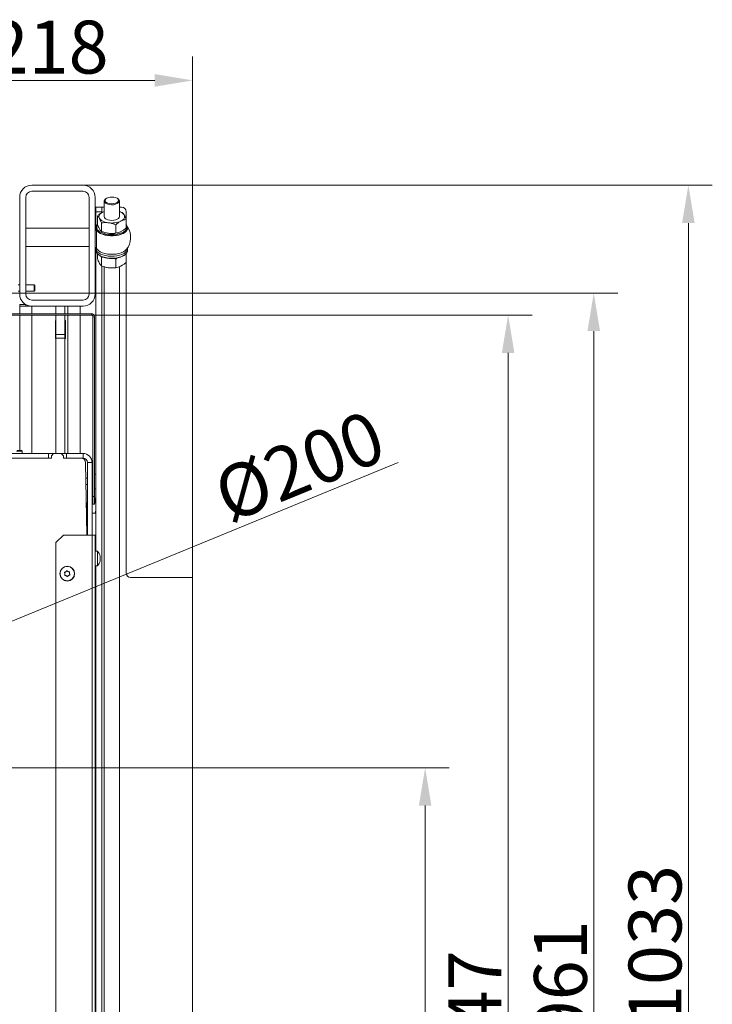
# Model space of a CAD drawing. Extents: x -151 to 4421, y 2356 to 5573.
# Drawn here: x 2374 to 2833, y 3026 to 3677 of the extents above; entities that cross this region are included whole.
import ezdxf

# ---------------------------------------------------------------- set-up
doc = ezdxf.new("R2010")
doc.units = 0
doc.header["$LTSCALE"] = 5
doc.layers.add('Bemaßungen(Brunner)', color=7, linetype='Continuous', lineweight=25)
doc.layers.add('LAYER12', color=30, linetype='Continuous')
doc.layers.add('SLD-0', color=7, linetype='Continuous')
doc.styles.add('Brunner 2014', font='arial.ttf', dxfattribs={"height": 35})
doc.dimstyles.new('Brunner 2014', dxfattribs={"dimscale": 5, "dimtxt": 35, "dimasz": 5, "dimexe": 3.175, "dimexo": 0, "dimgap": 0.762, "dimtad": 1, "dimdec": 0, "dimrnd": 1e-08, "dimtxsty": 'Brunner 2014', "dimcen": 0.09, "dimdle": 10, "dimclrd": 7, "dimclre": 7, "dimclrt": 7, "dimadec": 1, "dimazin": 2, "dimtfac": 0.666667, "dimtdec": 0, "dimtmove": 0, "dimatfit": 3, "dimldrblk": 'Filled-1', "dimfxl": 1, "dimtolj": 1, "dimlwd": 5, "dimlwe": 5, "dimarcsym": 0})

# ---------------------------------------------------------------- blocks, each defined once
blk = doc.blocks.new('*D159')
at = {"layer": 'Bemaßungen(Brunner)', "color": 7, "linetype": 'Continuous', "lineweight": 5, "transparency": 16777216}
for p, q in [((2134.85, 3182.31), (2658.72, 3182.31)), ((2642.85, 2560.31), (2642.85, 3157.31)), ((2488.35, 2535.31), (2658.72, 2535.31))]:
    blk.add_line(p, q, dxfattribs=at)
at = {"layer": 'Bemaßungen(Brunner)', "color": 7, "lineweight": 5, "transparency": 16777216}
for points in [[(2638.68, 3157.31), (2647.01, 3157.31), (2642.85, 3182.31)], [(2638.68, 2560.31), (2647.01, 2560.31), (2642.85, 2535.31)]]:
    blk.add_solid(points, dxfattribs=at)
at = {"layer": 'Defpoints', "color": 0, "lineweight": 5, "transparency": 16777216}
for p in [(2134.85, 3182.31), (2642.85, 3182.31), (2488.35, 2535.31)]:
    blk.add_point(p, dxfattribs=at)
at = {"layer": 'Bemaßungen(Brunner)', "color": 1, "lineweight": 9, "transparency": 16777216, "insert": (2621.17, 2892.55), "char_height": 35, "attachment_point": 5, "rotation": 90, "style": 'Brunner 2014'}
blk.add_mtext('\\A1;647', dxfattribs=at)
blk = doc.blocks.new('Filled-1')
at = {"color": 0}
for p, q in [((0, 0), (-1, 0.167)), ((-1, 0.167), (-1, -0.167)), ((-1, 0), (0, 0)), ((-1, -0.167), (0, 0))]:
    blk.add_line(p, q, dxfattribs=at)
at = {"color": 0, "flags": 128}
blk.add_lwpolyline([(-1, -0.167), (0, 0), (-1, 0.167), (-1, -0.167)], dxfattribs=at)
at = {"color": 0}
blk.add_solid([(-1, -0.167), (0, 0), (-1, 0.167), (-1, -0.167)], dxfattribs=at)
blk = doc.blocks.new('*D160')
at = {"layer": 'Bemaßungen(Brunner)', "color": 7, "linetype": 'Continuous', "lineweight": 5, "transparency": 16777216}
for p, q in [((2625, 3384.27), (2247.09, 3229.34)), ((2040.75, 3144.75), (2223.95, 3219.86)), ((2017.62, 3135.27), (1994.49, 3125.79))]:
    blk.add_line(p, q, dxfattribs=at)
at = {"layer": 'Bemaßungen(Brunner)', "color": 7, "lineweight": 5, "transparency": 16777216}
for points in [[(2245.51, 3233.2), (2248.67, 3225.49), (2223.95, 3219.86)], [(2016.04, 3139.13), (2019.2, 3131.42), (2040.75, 3144.75)]]:
    blk.add_solid(points, dxfattribs=at)
at = {"layer": 'Defpoints', "color": 0, "lineweight": 5, "transparency": 16777216}
for p in [(2223.95, 3219.86), (2040.75, 3144.75)]:
    blk.add_point(p, dxfattribs=at)
at = {"layer": 'Bemaßungen(Brunner)', "color": 1, "lineweight": 9, "transparency": 16777216, "insert": (2559.54, 3381.93), "char_height": 35, "attachment_point": 5, "rotation": 22.29168, "style": 'Brunner 2014'}
blk.add_mtext('\\A1;%%C200', dxfattribs=at)
blk = doc.blocks.new('*D165')
at = {"layer": 'Defpoints', "color": 0, "lineweight": 5, "transparency": 16777216}
for p in [(2488.85, 3637.19), (2270.85, 3503.31), (2488.85, 3307.81)]:
    blk.add_point(p, dxfattribs=at)
at = {"layer": 'SLD-0', "color": 7, "linetype": 'Continuous', "lineweight": 5, "transparency": 16777216}
for p, q in [((2270.85, 3503.31), (2270.85, 3653.07)), ((2488.85, 3307.81), (2488.85, 3653.07)), ((2295.85, 3637.19), (2463.85, 3637.19))]:
    blk.add_line(p, q, dxfattribs=at)
at = {"layer": 'SLD-0', "color": 7, "lineweight": 5, "transparency": 16777216}
for points in [[(2295.85, 3641.36), (2295.85, 3633.02), (2270.85, 3637.19)], [(2463.85, 3641.36), (2463.85, 3633.02), (2488.85, 3637.19)]]:
    blk.add_solid(points, dxfattribs=at)
at = {"layer": 'SLD-0', "color": 7, "lineweight": 9, "transparency": 16777216, "insert": (2393.5, 3676.74), "char_height": 35, "attachment_point": 2, "style": 'Brunner 2014'}
blk.add_mtext('\\A1;218', dxfattribs=at)
blk = doc.blocks.new('*D166')
at = {"layer": 'Defpoints', "color": 0, "lineweight": 5, "transparency": 16777216}
for p in [(2349.85, 3496.31), (2488.35, 2535.31), (2754.52, 2535.31)]:
    blk.add_point(p, dxfattribs=at)
at = {"layer": 'SLD-0', "color": 7, "linetype": 'Continuous', "lineweight": 5, "transparency": 16777216}
for p, q in [((2349.85, 3496.31), (2770.4, 3496.31)), ((2754.52, 3471.31), (2754.52, 2560.31)), ((2488.35, 2535.31), (2770.4, 2535.31))]:
    blk.add_line(p, q, dxfattribs=at)
at = {"layer": 'SLD-0', "color": 7, "lineweight": 5, "transparency": 16777216}
for points in [[(2750.35, 3471.31), (2758.69, 3471.31), (2754.52, 3496.31)], [(2750.35, 2560.31), (2758.69, 2560.31), (2754.52, 2535.31)]]:
    blk.add_solid(points, dxfattribs=at)
at = {"layer": 'SLD-0', "color": 7, "lineweight": 9, "transparency": 16777216, "insert": (2714.97, 3041.72), "char_height": 35, "attachment_point": 2, "rotation": 90, "style": 'Brunner 2014'}
blk.add_mtext('\\A1;961', dxfattribs=at)
blk = doc.blocks.new('*D167')
at = {"layer": 'Defpoints', "color": 0, "lineweight": 5, "transparency": 16777216}
for p in [(2421.85, 3481.81), (2697.84, 3481.81), (2488.35, 2535.31)]:
    blk.add_point(p, dxfattribs=at)
at = {"layer": 'SLD-0', "color": 7, "linetype": 'Continuous', "lineweight": 5, "transparency": 16777216}
for p, q in [((2421.85, 3481.81), (2713.71, 3481.81)), ((2697.84, 2560.31), (2697.84, 3456.81)), ((2488.35, 2535.31), (2713.71, 2535.31))]:
    blk.add_line(p, q, dxfattribs=at)
at = {"layer": 'SLD-0', "color": 7, "lineweight": 5, "transparency": 16777216}
for points in [[(2693.67, 3456.81), (2702.01, 3456.81), (2697.84, 3481.81)], [(2693.67, 2560.31), (2702.01, 2560.31), (2697.84, 2535.31)]]:
    blk.add_solid(points, dxfattribs=at)
at = {"layer": 'SLD-0', "color": 7, "lineweight": 9, "transparency": 16777216, "insert": (2658.29, 3021.72), "char_height": 35, "attachment_point": 2, "rotation": 90, "style": 'Brunner 2014'}
blk.add_mtext('\\A1;947', dxfattribs=at)
blk = doc.blocks.new('*D170')
at = {"layer": 'Defpoints', "color": 0, "lineweight": 5, "transparency": 16777216}
for p in [(2416.35, 3567.81), (2817.17, 3567.81), (2488.35, 2535.31)]:
    blk.add_point(p, dxfattribs=at)
at = {"layer": 'SLD-0', "color": 7, "linetype": 'Continuous', "lineweight": 5, "transparency": 16777216}
for p, q in [((2416.35, 3567.81), (2833.05, 3567.81)), ((2817.17, 2560.31), (2817.17, 3542.81)), ((2488.35, 2535.31), (2833.05, 2535.31))]:
    blk.add_line(p, q, dxfattribs=at)
at = {"layer": 'SLD-0', "color": 7, "lineweight": 5, "transparency": 16777216}
for points in [[(2813, 3542.81), (2821.34, 3542.81), (2817.17, 3567.81)], [(2813, 2560.31), (2821.34, 2560.31), (2817.17, 2535.31)]]:
    blk.add_solid(points, dxfattribs=at)
at = {"layer": 'SLD-0', "color": 7, "lineweight": 9, "transparency": 16777216, "insert": (2777.6, 3065.04), "char_height": 35, "attachment_point": 2, "rotation": 90, "style": 'Brunner 2014'}
blk.add_mtext('\\A1;1033', dxfattribs=at)

msp = doc.modelspace()

# ---------------------------------------------------------------- linework, layer by layer
at = {"color": 7, "linetype": 'Continuous', "lineweight": 9}
for p, q in [((2382.35, 3567.81), (2416.35, 3567.81)), ((2374.35, 3495.81), (2374.35, 3559.81)), ((2378.35, 3495.81), (2378.35, 3559.81)), ((2382.35, 3563.81), (2416.35, 3563.81)), ((2420.35, 3559.81), (2420.35, 3495.81)), ((2424.35, 3559.81), (2424.35, 3495.81)), ((2420.35, 3539.31), (2378.35, 3539.31)), ((2378.35, 3527.31), (2420.35, 3527.31)), ((2374.35, 3501.91), (2373.35, 3501.91)), ((2383.85, 3501.91), (2378.35, 3501.91)), ((2384.35, 3501.41), (2383.85, 3501.91)), ((2383.85, 3501.91), (2383.85, 3497.71)), ((2384.35, 3501.41), (2384.35, 3498.21)), ((2373.35, 3497.71), (2374.35, 3497.71)), ((2378.35, 3497.71), (2383.85, 3497.71)), ((2383.85, 3497.71), (2384.35, 3498.21)), ((2374.35, 3488.81), (2374.35, 3487.81)), ((2374.35, 3488.81), (2378.35, 3488.81)), ((2374.35, 3482.81), (2374.35, 3487.81)), ((2382.35, 3487.81), (2374.35, 3487.81)), ((2378.35, 3488.81), (2378.35, 3487.81)), ((2416.35, 3491.81), (2382.35, 3491.81)), ((2416.35, 3487.81), (2382.35, 3487.81)), ((2398.35, 3482.81), (2398.35, 3487.81)), ((2404.35, 3482.81), (2404.35, 3487.81)), ((2414.35, 3482.81), (2414.35, 3487.81)), ((1842.85, 3482.81), (2421.85, 3482.81)), ((1842.85, 3481.81), (2421.85, 3481.81)), ((2374.35, 3392.31), (2374.35, 3481.81)), ((2398.35, 3469.09), (2398.35, 3481.81)), ((2404.35, 3469.09), (2404.35, 3481.81)), ((2414.35, 3390.31), (2414.35, 3481.81)), ((2421.85, 3481.81), (2421.85, 3482.81)), ((2423.85, 3480.81), (2422.85, 3480.81)), ((2422.85, 3480.81), (2422.85, 3361.81)), ((2423.85, 3480.81), (2423.85, 3361.81)), ((2398.35, 3478.31), (2398.1, 3478.31)), ((2398.1, 3478.31), (2398.1, 3466.31)), ((2404.6, 3478.31), (2404.35, 3478.31)), ((2404.6, 3466.31), (2404.6, 3478.31)), ((2398.1, 3466.31), (2398.35, 3466.31)), ((2398.35, 3466.68), (2398.35, 3469.09)), ((2398.35, 3469.09), (2404.35, 3469.09)), ((2404.35, 3466.68), (2398.35, 3466.68)), ((2398.35, 3390.31), (2398.35, 3466.68)), ((2404.35, 3469.09), (2404.35, 3466.68)), ((2404.35, 3390.31), (2404.35, 3466.68)), ((2404.35, 3466.31), (2404.6, 3466.31)), ((2393.35, 3390.31), (2330.35, 3390.31)), ((2372.31, 3391.81), (2375.95, 3391.81)), ((2372.68, 3392.31), (2375.45, 3392.31)), ((2375.95, 3391.81), (2375.45, 3392.31)), ((2375.95, 3390.31), (2375.95, 3391.81)), ((2393.35, 3390.31), (2393.35, 3387.31)), ((2393.35, 3390.31), (2396.85, 3390.31)), ((2396.85, 3390.31), (2395.35, 3388.81)), ((2395.35, 3388.81), (2395.35, 3387.31)), ((2401.85, 3390.31), (2396.85, 3390.31)), ((2403.35, 3388.81), (2401.85, 3390.31)), ((2401.85, 3390.31), (2405.35, 3390.31)), ((2403.35, 3387.31), (2403.35, 3388.81)), ((2405.35, 3390.31), (2405.35, 3387.31)), ((2416.35, 3390.31), (2405.35, 3390.31)), ((2416.35, 3387.31), (2416.35, 3390.31)), ((2395.35, 3387.31), (2330.35, 3387.31)), ((2393.35, 3387.31), (2330.35, 3387.31)), ((2414.91, 3387.31), (2403.35, 3387.31)), ((2416.35, 3387.31), (2405.35, 3387.31)), ((2417.91, 3384.37), (2418.87, 3336.31)), ((2419.35, 3384.31), (2422.35, 3384.31)), ((2419.35, 3336.31), (2419.35, 3384.31)), ((2422.35, 3336.31), (2422.35, 3384.31)), ((2424.85, 3376.62), (2423.85, 3376.71)), ((2419.35, 3373.91), (2418.12, 3373.91)), ((2418.2, 3369.71), (2419.35, 3369.71)), ((2422.85, 3373.91), (2422.35, 3373.91)), ((2422.35, 3369.71), (2422.85, 3369.71)), ((2422.35, 3369.57), (2422.85, 3369.57)), ((2423.85, 3366.91), (2424.85, 3366.99)), ((2418.71, 3357.26), (2418.46, 3357.08)), ((2422.35, 3359.47), (2422.85, 3359.47)), ((2422.85, 3361.81), (2423.85, 3361.81)), ((2422.85, 3356.81), (2422.85, 3361.81)), ((2423.85, 3356.81), (2422.85, 3356.81)), ((2423.85, 3361.81), (2423.85, 3356.81)), ((2423.85, 3359.47), (2424.2, 3359.47)), ((2424.85, 3356.79), (2424.2, 3359.47)), ((2422.35, 3350.71), (2424.2, 3350.71)), ((2403.35, 3336.31), (2398.35, 3331.31)), ((2403.35, 3336.31), (2422.35, 3336.31)), ((2422.35, 2593.31), (2422.35, 3336.31)), ((2422.35, 3336.31), (2424.35, 3336.31)), ((2424.35, 3336.31), (2424.35, 2593.31)), ((2398.35, 2593.31), (2398.35, 3331.31)), ((2425.99, 3325.56), (2424.35, 3325.71)), ((2425.99, 3316.05), (2425.99, 3325.56)), ((2427.59, 3322.28), (2427.68, 3322.28)), ((2427.6, 3322.65), (2427.67, 3322.37)), ((2427.69, 3322.29), (2427.69, 3322.29)), ((2427.69, 3321.72), (2427.69, 3321.72)), ((2427.69, 3321.38), (2427.69, 3321.38)), ((2427.69, 3320.23), (2427.69, 3320.23)), ((2427.69, 3319.89), (2427.69, 3319.89)), ((2427.69, 3319.39), (2427.69, 3319.39)), ((2427.69, 3319.32), (2427.69, 3319.32)), ((2404.36, 3310.67), (2404.36, 3310.67)), ((2404.99, 3312.03), (2404.99, 3312.03)), ((2406.48, 3312.17), (2406.48, 3312.17)), ((2407.35, 3310.94), (2407.35, 3310.94)), ((2424.35, 3315.91), (2425.99, 3316.05)), ((2405.23, 3309.44), (2405.23, 3309.44)), ((2406.72, 3309.58), (2406.72, 3309.58))]:
    msp.add_line(p, q, dxfattribs=at)
at = {"color": 8, "linetype": 'Continuous', "lineweight": 9}
for p, q in [((2425.18, 3540.34), (2425.03, 3540.17)), ((2425.18, 3540.47), (2425.18, 3540.34)), ((2425.18, 3538.46), (2425.18, 3526.05)), ((2382.35, 3482.81), (2382.35, 3487.81)), ((2406.35, 3482.81), (2406.35, 3487.81)), ((2382.35, 3390.31), (2382.35, 3481.81)), ((2406.35, 3390.31), (2406.35, 3481.81)), ((2418.71, 3344.29), (2418.71, 3357.26)), ((2427.58, 3319.04), (2427.6, 3319.04)), ((2427.59, 3322.37), (2427.6, 3322.37))]:
    msp.add_line(p, q, dxfattribs=at)
at = {"color": 7, "linetype": 'Continuous', "lineweight": 9, "flags": 128}
for points in [[(2425.18, 3540.34), (2425.7, 3541.25), (2425.78, 3541.35)], [(2444.92, 3541.35), (2445.01, 3541.24), (2445.53, 3540.34), (2445.71, 3539.4), (2445.53, 3538.46), (2445.01, 3537.56), (2444.16, 3536.72), (2443.01, 3535.97), (2441.6, 3535.33), (2439.97, 3534.84), (2438.19, 3534.5), (2436.32, 3534.33), (2434.41, 3534.33), (2432.53, 3534.5), (2430.75, 3534.84), (2429.12, 3535.33), (2427.71, 3535.96), (2426.56, 3536.71), (2425.7, 3537.55), (2425.18, 3538.46), (2425.18, 3538.46)], [(2444.92, 3525.27), (2444.16, 3524.53), (2443.01, 3523.78), (2441.6, 3523.15), (2439.97, 3522.65), (2438.19, 3522.31), (2436.32, 3522.14), (2434.41, 3522.14), (2432.53, 3522.31), (2430.75, 3522.65), (2429.12, 3523.14), (2427.71, 3523.77), (2426.56, 3524.52), (2425.78, 3525.27)]]:
    msp.add_lwpolyline(points, dxfattribs=at)
at = {"color": 7, "linetype": 'Continuous', "lineweight": 9}
for radius in [4.9, 4.76]:
    msp.add_circle((2405.85, 3310.81), radius, dxfattribs=at)
for centre, radius, start, end in [((2382.35, 3559.81), 8, 90, 180), ((2416.35, 3559.81), 8, 0, 90), ((2382.35, 3559.81), 4, 90, 180), ((2416.35, 3559.81), 4, 0, 90), ((2422.73, 3542.31), 3, 302.67069, 317.2412), ((2427.58, 3539.4), 2.59, 158.59474, 201.40526), ((2435.35, 3533.31), 12.5, 319.96256, 33.38756), ((2422.73, 3524.31), 3, 35.49593, 57.32931), ((2435.35, 3533.31), 12.5, 215.49593, 220.03744), ((2382.35, 3495.81), 8, 180, 270), ((2382.35, 3495.81), 4, 180, 270), ((2416.35, 3495.81), 4, 270, 0), ((2416.35, 3495.81), 8, 270, 0), ((2421.85, 3480.81), 2, 0, 90), ((2421.85, 3480.81), 1, 0, 90), ((2416.35, 3384.31), 6, 0, 90), ((2414.91, 3384.31), 3, 1.14576, 90), ((2416.35, 3384.31), 3, 0, 90), ((2417.85, 3358.49), 1.5, 305, 0), ((2417.85, 3336.13), 1.5, 6.90087, 48.125), ((2420.85, 3320.81), 7, 12.76134, 42.80935), ((2420.85, 3320.81), 7, 317.19065, 347.21252), ((2420.85, 3320.81), 7, 347.21252, 347.6273)]:
    msp.add_arc(centre, radius, start, end, dxfattribs=at)
at = {"color": 8, "linetype": 'Continuous', "lineweight": 9}
for centre, radius, start, end in [((2422.78, 3542.12), 2.99, 301.85713, 314.81919), ((2423.19, 3540.51), 2.86, 294.03231, 314.03507)]:
    msp.add_arc(centre, radius, start, end, dxfattribs=at)
at = {"color": 7, "linetype": 'Continuous', "lineweight": 9}
for points, knots in [([(2424.2, 3359.47), (2424.47, 3360.29), (2424.77, 3361.22), (2424.84, 3362.19), (2424.85, 3362.31)], [0, 0, 0, 0, 0.874268, 1, 1, 1, 1]), ([(2424.2, 3350.71), (2424.32, 3351.05), (2424.68, 3352.05), (2424.79, 3353.09), (2424.85, 3353.79)], [0, 0, 0, 0, 0.332862, 1, 1, 1, 1]), ([(2424.85, 3351.09), (2424.84, 3351.07), (2424.74, 3350.94), (2424.45, 3350.81), (2424.2, 3350.71)], [0, 0, 0, 0, 0.181291, 1, 1, 1, 1]), ([(2427.6, 3322.16), (2427.6, 3322.19), (2427.59, 3322.23), (2427.58, 3322.29), (2427.58, 3322.34), (2427.58, 3322.37), (2427.59, 3322.38), (2427.6, 3322.37), (2427.6, 3322.37)], [0, 0, 0, 0, 0.173655, 0.347991, 0.518533, 0.685946, 0.853626, 1, 1, 1, 1]), ([(2427.6, 3320.4), (2427.6, 3320.41), (2427.59, 3320.44), (2427.58, 3320.49), (2427.58, 3320.56), (2427.58, 3320.63), (2427.59, 3320.68), (2427.6, 3320.71), (2427.6, 3320.73)], [0, 0, 0, 0, 0.173551, 0.347889, 0.518434, 0.685848, 0.853527, 1, 1, 1, 1]), ([(2427.6, 3319.04), (2427.6, 3319.03), (2427.59, 3319.01), (2427.58, 3319.01), (2427.58, 3319.02), (2427.58, 3319.06), (2427.59, 3319.11), (2427.6, 3319.15), (2427.6, 3319.17)], [0, 0, 0, 0, 0.173602, 0.347939, 0.518483, 0.685896, 0.853576, 1, 1, 1, 1]), ([(2427.6, 3322.37), (2427.64, 3322.32), (2427.68, 3322.26), (2427.69, 3322.29), (2427.69, 3322.29)], [0, 0, 0, 0, 0.6879732, 1, 1, 1, 1]), ([(2427.69, 3321.38), (2427.68, 3321.56), (2427.67, 3321.82), (2427.62, 3322.08), (2427.6, 3322.16)], [0, 0, 0, 0, 0.687829, 1, 1, 1, 1]), ([(2427.6, 3320.73), (2427.64, 3320.86), (2427.68, 3321.06), (2427.69, 3321.3), (2427.69, 3321.38)], [0, 0, 0, 0, 0.687947, 1, 1, 1, 1]), ([(2427.6, 3320.89), (2427.64, 3320.75), (2427.68, 3320.62), (2427.68, 3320.44), (2427.68, 3320.43)], [0, 0, 0, 0, 0.951432, 1, 1, 1, 1]), ([(2427.69, 3319.89), (2427.68, 3320.03), (2427.67, 3320.23), (2427.62, 3320.36), (2427.6, 3320.4)], [0, 0, 0, 0, 0.687831, 1, 1, 1, 1]), ([(2427.6, 3319.17), (2427.64, 3319.35), (2427.68, 3319.6), (2427.69, 3319.82), (2427.69, 3319.89)], [0, 0, 0, 0, 0.6879986, 1, 1, 1, 1]), ([(2427.69, 3319.32), (2427.68, 3319.28), (2427.67, 3319.22), (2427.62, 3319.09), (2427.6, 3319.04)], [0, 0, 0, 0, 0.687868, 1, 1, 1, 1]), ([(2427.64, 3322.2), (2427.66, 3322.11), (2427.69, 3321.94), (2427.69, 3321.79), (2427.69, 3321.72)], [0, 0, 0, 0, 0.540122, 1, 1, 1, 1]), ([(2404.11, 3311.43), (2404.1, 3311.45), (2404.08, 3311.49), (2404.08, 3311.56), (2404.1, 3311.62), (2404.14, 3311.67), (2404.19, 3311.71), (2404.23, 3311.72), (2404.25, 3311.73)], [0, 0, 0, 0, 0.1736553, 0.3479906, 0.518533, 0.6859457, 0.8536264, 1, 1, 1, 1]), ([(2404.36, 3310.67), (2404.33, 3310.85), (2404.28, 3311.12), (2404.15, 3311.35), (2404.11, 3311.43)], [0, 0, 0, 0, 0.6878291, 1, 1, 1, 1]), ([(2404.25, 3311.73), (2404.43, 3311.77), (2404.69, 3311.84), (2404.92, 3311.98), (2404.99, 3312.03)], [0, 0, 0, 0, 0.687973, 1, 1, 1, 1]), ([(2404.26, 3309.88), (2404.31, 3310.06), (2404.38, 3310.31), (2404.36, 3310.58), (2404.36, 3310.67)], [0, 0, 0, 0, 0.687947, 1, 1, 1, 1]), ([(2404.99, 3312.03), (2405.13, 3312.15), (2405.34, 3312.33), (2405.48, 3312.55), (2405.52, 3312.62)], [0, 0, 0, 0, 0.687868, 1, 1, 1, 1]), ([(2405.52, 3312.62), (2405.53, 3312.64), (2405.56, 3312.68), (2405.62, 3312.71), (2405.68, 3312.73), (2405.75, 3312.72), (2405.81, 3312.7), (2405.83, 3312.67), (2405.85, 3312.65)], [0, 0, 0, 0, 0.173602, 0.347939, 0.518483, 0.685896, 0.853576, 1, 1, 1, 1]), ([(2405.85, 3312.65), (2405.98, 3312.52), (2406.16, 3312.33), (2406.4, 3312.21), (2406.48, 3312.17)], [0, 0, 0, 0, 0.6879986, 1, 1, 1, 1]), ([(2406.48, 3312.17), (2406.66, 3312.1), (2406.91, 3312.01), (2407.18, 3312.01), (2407.26, 3312)], [0, 0, 0, 0, 0.687831, 1, 1, 1, 1]), ([(2407.26, 3312), (2407.28, 3312), (2407.33, 3312), (2407.39, 3311.97), (2407.43, 3311.92), (2407.46, 3311.86), (2407.47, 3311.79), (2407.46, 3311.75), (2407.45, 3311.74)], [0, 0, 0, 0, 0.1735505, 0.347889, 0.5184341, 0.6858476, 0.8535271, 1, 1, 1, 1]), ([(2407.45, 3311.74), (2407.4, 3311.56), (2407.33, 3311.3), (2407.34, 3311.03), (2407.35, 3310.94)], [0, 0, 0, 0, 0.687947, 1, 1, 1, 1]), ([(2407.35, 3310.94), (2407.38, 3310.76), (2407.43, 3310.49), (2407.55, 3310.26), (2407.59, 3310.19)], [0, 0, 0, 0, 0.687829, 1, 1, 1, 1]), ([(2407.59, 3310.19), (2407.6, 3310.17), (2407.62, 3310.13), (2407.62, 3310.06), (2407.6, 3309.99), (2407.56, 3309.94), (2407.51, 3309.9), (2407.47, 3309.89), (2407.46, 3309.89)], [0, 0, 0, 0, 0.1736553, 0.3479906, 0.518533, 0.6859457, 0.8536264, 1, 1, 1, 1]), ([(2404.45, 3309.61), (2404.42, 3309.61), (2404.38, 3309.61), (2404.32, 3309.65), (2404.27, 3309.7), (2404.25, 3309.76), (2404.24, 3309.82), (2404.25, 3309.86), (2404.26, 3309.88)], [0, 0, 0, 0, 0.173551, 0.347889, 0.518434, 0.685848, 0.853527, 1, 1, 1, 1]), ([(2405.23, 3309.44), (2405.05, 3309.51), (2404.79, 3309.6), (2404.53, 3309.61), (2404.45, 3309.61)], [0, 0, 0, 0, 0.687831, 1, 1, 1, 1]), ([(2405.86, 3308.96), (2405.73, 3309.09), (2405.54, 3309.28), (2405.3, 3309.41), (2405.23, 3309.44)], [0, 0, 0, 0, 0.687999, 1, 1, 1, 1]), ([(2406.19, 3308.99), (2406.17, 3308.97), (2406.15, 3308.93), (2406.09, 3308.9), (2406.02, 3308.88), (2405.96, 3308.89), (2405.9, 3308.92), (2405.87, 3308.95), (2405.86, 3308.96)], [0, 0, 0, 0, 0.1736021, 0.347939, 0.5184828, 0.6858959, 0.8535759, 1, 1, 1, 1]), ([(2406.72, 3309.58), (2406.58, 3309.46), (2406.37, 3309.29), (2406.23, 3309.06), (2406.19, 3308.99)], [0, 0, 0, 0, 0.687868, 1, 1, 1, 1]), ([(2407.46, 3309.89), (2407.28, 3309.84), (2407.02, 3309.78), (2406.79, 3309.63), (2406.72, 3309.58)], [0, 0, 0, 0, 0.687973, 1, 1, 1, 1])]:
    msp.add_open_spline(points, degree=3, knots=knots, dxfattribs=at)
at = {"layer": 'LAYER12', "linetype": 'Continuous', "lineweight": 9}
for p, q in [((2431.64, 3559.02), (2431.23, 3558.73)), ((2439.48, 3558.73), (2439.06, 3559.02)), ((2424.85, 3553.31), (2428.85, 3553.31)), ((2424.85, 3550.31), (2424.85, 3553.31)), ((2428.85, 3553.31), (2428.85, 3550.31)), ((2428.85, 3553.31), (2430.35, 3553.31)), ((2430.35, 3557.34), (2430.35, 3547.02)), ((2440.35, 3547.02), (2440.35, 3557.34)), ((2440.35, 3553.31), (2441.85, 3553.31)), ((2428.85, 3550.31), (2424.85, 3550.31)), ((2424.85, 3550.31), (2424.85, 3540.18)), ((2425.85, 3547.56), (2425.85, 3541.92)), ((2428.85, 3550.31), (2428.85, 3549.71)), ((2430.35, 3550.37), (2429.28, 3549.95)), ((2442.22, 3549.81), (2440.35, 3550.43)), ((2444.85, 3550.31), (2444.85, 3545.17)), ((2444.86, 3545.16), (2444.86, 3539.51)), ((2424.85, 3539.62), (2424.85, 3539.23)), ((2428.48, 3542.91), (2428.48, 3537.27)), ((2437.99, 3541.71), (2437.99, 3536.06)), ((2445.85, 3539.17), (2445.85, 3539.62)), ((2437.08, 3535.96), (2437.28, 3535.98)), ((2424.85, 3526.43), (2424.85, 3325.66)), ((2424.85, 3525.95), (2424.85, 3524.65)), ((2445.85, 3524.65), (2445.85, 3525.95)), ((2425.85, 3522.45), (2425.85, 3519.11)), ((2426.69, 3521.73), (2427.1, 3521.43)), ((2428.18, 3520.83), (2428.48, 3520.1)), ((2428.48, 3520.1), (2429.82, 3520.21)), ((2428.48, 3520.1), (2428.48, 3514.46)), ((2436.47, 3519.41), (2437.99, 3518.9)), ((2437.99, 3518.9), (2439.01, 3519.7)), ((2437.99, 3518.9), (2437.99, 3513.26)), ((2443.6, 3521.43), (2444.01, 3521.73)), ((2444.86, 3522.35), (2444.86, 3516.71)), ((2428.85, 3514.33), (2428.85, 2668.81)), ((2430.35, 3513.83), (2430.35, 2655.03)), ((2437.08, 3513.15), (2437.28, 3513.17)), ((2440.35, 2655.03), (2440.35, 3513.89)), ((2444.85, 3516.7), (2444.85, 3311.31)), ((2424.85, 3326.41), (2424.35, 3326.41)), ((2424.85, 3315.95), (2424.85, 2668.81)), ((2424.35, 3308.31), (2424.85, 3308.31)), ((2424.35, 3304.31), (2424.85, 3304.31)), ((2447.85, 3308.31), (2488.35, 3308.31)), ((2488.35, 3308.31), (2488.85, 3308.31)), ((2488.85, 3308.31), (2488.85, 3307.81)), ((2488.85, 2535.81), (2488.85, 3307.81))]:
    msp.add_line(p, q, dxfattribs=at)
at = {"layer": 'LAYER12', "linetype": 'Continuous', "lineweight": 9, "flags": 128}
for points in [[(2435.24, 3554.88), (2433.9, 3554.98), (2432.66, 3555.26), (2431.62, 3555.7), (2430.86, 3556.25), (2430.44, 3556.89), (2430.37, 3557.56), (2430.68, 3558.21), (2431.23, 3558.73)], [(2435.25, 3555.56), (2436.52, 3555.63), (2437.7, 3555.88), (2438.69, 3556.28), (2439.4, 3556.81), (2439.79, 3557.41), (2439.82, 3558.04), (2439.49, 3558.64), (2438.82, 3559.18), (2437.87, 3559.61), (2436.72, 3559.88), (2435.46, 3559.98), (2434.18, 3559.91), (2433.01, 3559.66), (2432.02, 3559.26), (2431.3, 3558.74), (2430.91, 3558.14), (2430.89, 3557.51), (2431.22, 3556.9), (2431.89, 3556.36), (2432.83, 3555.94), (2433.99, 3555.66), (2435.25, 3555.56)], [(2439.48, 3558.73), (2439.5, 3558.71), (2440.1, 3558.11), (2440.35, 3557.45), (2440.22, 3556.78), (2439.74, 3556.15), (2438.93, 3555.62), (2437.85, 3555.2), (2436.59, 3554.95), (2435.24, 3554.88)], [(2427.17, 3545.9), (2426.94, 3546.43), (2426.85, 3546.98), (2426.91, 3547.52), (2427.12, 3548.06), (2427.47, 3548.58), (2427.95, 3549.07), (2428.56, 3549.53), (2429.28, 3549.95)], [(2429.28, 3549.95), (2430.11, 3550.31), (2430.35, 3550.4)], [(2430.35, 3547.02), (2430.46, 3546.52), (2430.91, 3545.89), (2431.69, 3545.34), (2432.75, 3544.92), (2434, 3544.65), (2435.35, 3544.56), (2436.7, 3544.65)], [(2436.7, 3544.65), (2437.95, 3544.92), (2439, 3545.34), (2439.79, 3545.89), (2440.25, 3546.52), (2440.35, 3547.02)], [(2443.54, 3548.14), (2443.77, 3547.61), (2443.85, 3547.06), (2443.79, 3546.52), (2443.59, 3545.98), (2443.24, 3545.46), (2442.76, 3544.97), (2442.15, 3544.51), (2441.42, 3544.09)], [(2444.85, 3541.82), (2445.06, 3541.59), (2445.63, 3540.67), (2445.85, 3539.73), (2445.71, 3538.78), (2445.22, 3537.85), (2444.39, 3536.99), (2443.26, 3536.22), (2441.85, 3535.56), (2440.23, 3535.04), (2438.43, 3534.68), (2436.54, 3534.49), (2434.6, 3534.47), (2432.69, 3534.62), (2430.87, 3534.95), (2429.2, 3535.43), (2427.74, 3536.06), (2426.54, 3536.81), (2425.64, 3537.66), (2425.07, 3538.57), (2424.86, 3539.51)], [(2425.88, 3541.63), (2425.5, 3540.89), (2425.36, 3539.95)], [(2425.36, 3539.95), (2425.57, 3539.03), (2426.15, 3538.13), (2427.05, 3537.31), (2428.26, 3536.59), (2429.72, 3535.99), (2431.39, 3535.54), (2433.2, 3535.25), (2435.08, 3535.14), (2436.98, 3535.2), (2438.82, 3535.44), (2440.53, 3535.85), (2442.06, 3536.4), (2443.34, 3537.09), (2444.33, 3537.89), (2445, 3538.77), (2445.33, 3539.69), (2445.29, 3540.62), (2444.89, 3541.54), (2444.86, 3541.58)], [(2424.89, 3526.39), (2424.87, 3525.7), (2425.14, 3524.75), (2425.76, 3523.85), (2426.71, 3523.02), (2427.96, 3522.29), (2429.45, 3521.68), (2431.15, 3521.22), (2432.99, 3520.92), (2434.91, 3520.79), (2436.84, 3520.84), (2438.73, 3521.06), (2440.5, 3521.45)], [(2440.5, 3521.45), (2442.09, 3521.99), (2443.45, 3522.67), (2444.54, 3523.45), (2445.32, 3524.33), (2445.76, 3525.26), (2445.84, 3526.21), (2445.8, 3526.45)], [(2424.85, 3524.65), (2424.87, 3524.39), (2425.14, 3523.45), (2425.76, 3522.54), (2426.71, 3521.71), (2427.96, 3520.98), (2429.45, 3520.37), (2431.15, 3519.91), (2432.99, 3519.61), (2434.91, 3519.48), (2436.84, 3519.53), (2438.73, 3519.75), (2440.5, 3520.14), (2442.09, 3520.68), (2443.45, 3521.36), (2444.54, 3522.15), (2445.32, 3523.02), (2445.76, 3523.95), (2445.85, 3524.65)], [(2443.6, 3521.43), (2442.51, 3520.77), (2441.06, 3520.17), (2439.4, 3519.71), (2437.6, 3519.42), (2435.71, 3519.29), (2433.81, 3519.35), (2431.97, 3519.58), (2430.25, 3519.98), (2428.72, 3520.53), (2427.42, 3521.22), (2427.1, 3521.43)]]:
    msp.add_lwpolyline(points, dxfattribs=at)
at = {"layer": 'LAYER12', "linetype": 'Continuous', "lineweight": 9}
for centre, radius, start, end in [((2441.85, 3550.31), 3, 0, 90), ((2433.45, 3551.16), 8.2, 219.97593, 268.53886), ((2438.61, 3544.57), 6.09, 35.95667, 73.39329), ((2428.08, 3539.48), 3.23, 134.86596, 179.46467), ((2435.38, 3557.75), 14.94, 261.75531, 293.87549), ((2435.35, 3552.93), 17.06, 262.87015, 275.80343), ((2435.35, 3530.13), 17.06, 262.87015, 275.80343), ((2447.85, 3311.31), 3, 180, 270), ((2488.35, 3307.81), 0.5, 0, 90)]:
    msp.add_arc(centre, radius, start, end, dxfattribs=at)
for points, knots in [([(2429.28, 3549.95), (2429.2, 3549.91), (2428.58, 3549.59), (2427.42, 3548.86), (2426.37, 3548), (2425.85, 3547.56)], [0, 0, 0, 0, 0.070088, 0.530783, 1, 1, 1, 1]), ([(2425.85, 3547.56), (2425.96, 3547.47), (2426.39, 3547.1), (2426.83, 3546.41), (2427.17, 3545.9)], [0, 0, 0, 0, 0.252564, 1, 1, 1, 1]), ([(2427.17, 3545.9), (2427.28, 3545.68), (2427.73, 3544.85), (2428.16, 3543.73), (2428.48, 3542.91)], [0, 0, 0, 0, 0.264671, 1, 1, 1, 1]), ([(2441.42, 3544.09), (2441.51, 3544.13), (2442.12, 3544.44), (2443.28, 3544.88), (2444.33, 3545.06), (2444.86, 3545.16)], [0, 0, 0, 0, 0.070088, 0.530783, 1, 1, 1, 1]), ([(2443.54, 3548.14), (2443.21, 3548.66), (2442.76, 3549.34), (2442.33, 3549.72), (2442.22, 3549.81)], [0, 0, 0, 0, 0.747436, 1, 1, 1, 1]), ([(2444.86, 3545.16), (2444.54, 3545.98), (2444.1, 3547.1), (2443.66, 3547.93), (2443.54, 3548.14)], [0, 0, 0, 0, 0.735329, 1, 1, 1, 1]), ([(2427.17, 3538.93), (2426.83, 3539.6), (2426.39, 3540.48), (2425.96, 3541.63), (2425.85, 3541.92)], [0, 0, 0, 0, 0.747436, 1, 1, 1, 1]), ([(2428.48, 3537.27), (2428.16, 3537.57), (2427.73, 3537.98), (2427.28, 3538.73), (2427.17, 3538.93)], [0, 0, 0, 0, 0.735329, 1, 1, 1, 1]), ([(2428.48, 3542.91), (2429.26, 3543), (2430.81, 3543.17), (2432.42, 3543.04), (2433.24, 3542.97)], [0, 0, 0, 0, 0.495458, 1, 1, 1, 1]), ([(2433.24, 3542.97), (2433.35, 3542.95), (2434.2, 3542.84), (2435.81, 3542.49), (2437.26, 3541.97), (2437.99, 3541.71)], [0, 0, 0, 0, 0.070088, 0.530783, 1, 1, 1, 1]), ([(2437.99, 3541.71), (2438.55, 3542.17), (2439.67, 3543.11), (2440.84, 3543.76), (2441.42, 3544.09)], [0, 0, 0, 0, 0.495458, 1, 1, 1, 1]), ([(2444.86, 3539.51), (2444.3, 3539.05), (2443.18, 3538.11), (2442.01, 3537.46), (2441.42, 3537.13)], [0, 0, 0, 0, 0.495458, 1, 1, 1, 1]), ([(2433.24, 3536), (2433.12, 3536.02), (2432.27, 3536.13), (2430.66, 3536.48), (2429.21, 3537), (2428.48, 3537.27)], [0, 0, 0, 0, 0.070088, 0.530783, 1, 1, 1, 1]), ([(2437.99, 3536.06), (2437.22, 3535.98), (2435.66, 3535.8), (2434.05, 3535.94), (2433.24, 3536)], [0, 0, 0, 0, 0.495458, 1, 1, 1, 1]), ([(2441.42, 3537.13), (2441.34, 3537.09), (2440.73, 3536.78), (2439.56, 3536.34), (2438.52, 3536.16), (2437.99, 3536.06)], [0, 0, 0, 0, 0.070088, 0.5307834, 1, 1, 1, 1]), ([(2427.17, 3516.12), (2426.83, 3516.79), (2426.39, 3517.68), (2425.96, 3518.82), (2425.85, 3519.11)], [0, 0, 0, 0, 0.747436, 1, 1, 1, 1]), ([(2428.48, 3514.46), (2428.16, 3514.76), (2427.73, 3515.17), (2427.28, 3515.93), (2427.17, 3516.12)], [0, 0, 0, 0, 0.735329, 1, 1, 1, 1]), ([(2433.24, 3513.2), (2433.12, 3513.21), (2432.27, 3513.33), (2430.66, 3513.67), (2429.21, 3514.2), (2428.48, 3514.46)], [0, 0, 0, 0, 0.070088, 0.530783, 1, 1, 1, 1]), ([(2437.99, 3513.26), (2437.22, 3513.17), (2435.66, 3512.99), (2434.05, 3513.13), (2433.24, 3513.2)], [0, 0, 0, 0, 0.495458, 1, 1, 1, 1]), ([(2441.42, 3514.32), (2441.34, 3514.28), (2440.73, 3513.98), (2439.56, 3513.54), (2438.52, 3513.35), (2437.99, 3513.26)], [0, 0, 0, 0, 0.070088, 0.530783, 1, 1, 1, 1]), ([(2444.86, 3516.71), (2444.3, 3516.24), (2443.18, 3515.3), (2442.01, 3514.65), (2441.42, 3514.32)], [0, 0, 0, 0, 0.495458, 1, 1, 1, 1])]:
    msp.add_open_spline(points, degree=3, knots=knots, dxfattribs=at)

# ---------------------------------------------------------------- dimensions: what is measured, and where the dimension line sits
at = {"layer": 'Bemaßungen(Brunner)', "color": 1, "lineweight": 9}
dim = msp.add_diameter_dim_2p(p1=(2040.75, 3144.75), p2=(2223.95, 3219.86), text='%%C200', dimstyle='Brunner 2014', override={"dimclrt": 1}, dxfattribs=at)
dim.commit()
dim.dimension.update_dxf_attribs({"geometry": '*D160', "text_midpoint": (2568.14, 3360.96), "dimtype": 163})
dim = msp.add_linear_dim(base=(2642.85, 3182.31), p1=(2488.35, 2535.31), p2=(2134.85, 3182.31), angle=90, dimstyle='Brunner 2014', override={"dimclrt": 1}, dxfattribs=at)
dim.commit()
dim.dimension.update_dxf_attribs({"geometry": '*D159', "text_midpoint": (2642.85, 2892.55), "dimtype": 160})
at = {"layer": 'SLD-0', "lineweight": 9}
dim = msp.add_linear_dim(base=(2488.85, 3637.19), p1=(2270.85, 3503.31), p2=(2488.85, 3307.81), dimstyle='Brunner 2014', dxfattribs=at)
dim.commit()
dim.dimension.update_dxf_attribs({"geometry": '*D165', "text_midpoint": (2393.5, 3637.19), "dimtype": 160})
for base, p2, picture, middle in [((2817.17026053, 3567.8064549), (2416.35294247, 3567.8064549), '*D170', (2817.17026053, 3065.04029124)), ((2697.8394991, 3481.8064549), (2421.85294247, 3481.8064549), '*D167', (2697.8394991, 3021.72446595))]:
    dim = msp.add_linear_dim(base=base, p1=(2488.35294247, 2535.3064549), p2=p2, angle=90, dimstyle='Brunner 2014', dxfattribs=at)
    dim.commit()
    dim.dimension.update_dxf_attribs({"geometry": picture, "text_midpoint": middle, "dimtype": 160})
at = {"layer": 'SLD-0', "color": 5, "lineweight": 9}
dim = msp.add_linear_dim(base=(2754.52, 2535.31), p1=(2349.85, 3496.31), p2=(2488.35, 2535.31), angle=90, dimstyle='Brunner 2014', dxfattribs=at)
dim.commit()
dim.dimension.update_dxf_attribs({"geometry": '*D166', "text_midpoint": (2754.52, 3041.72), "dimtype": 160})

doc.saveas('drawing.dxf')
